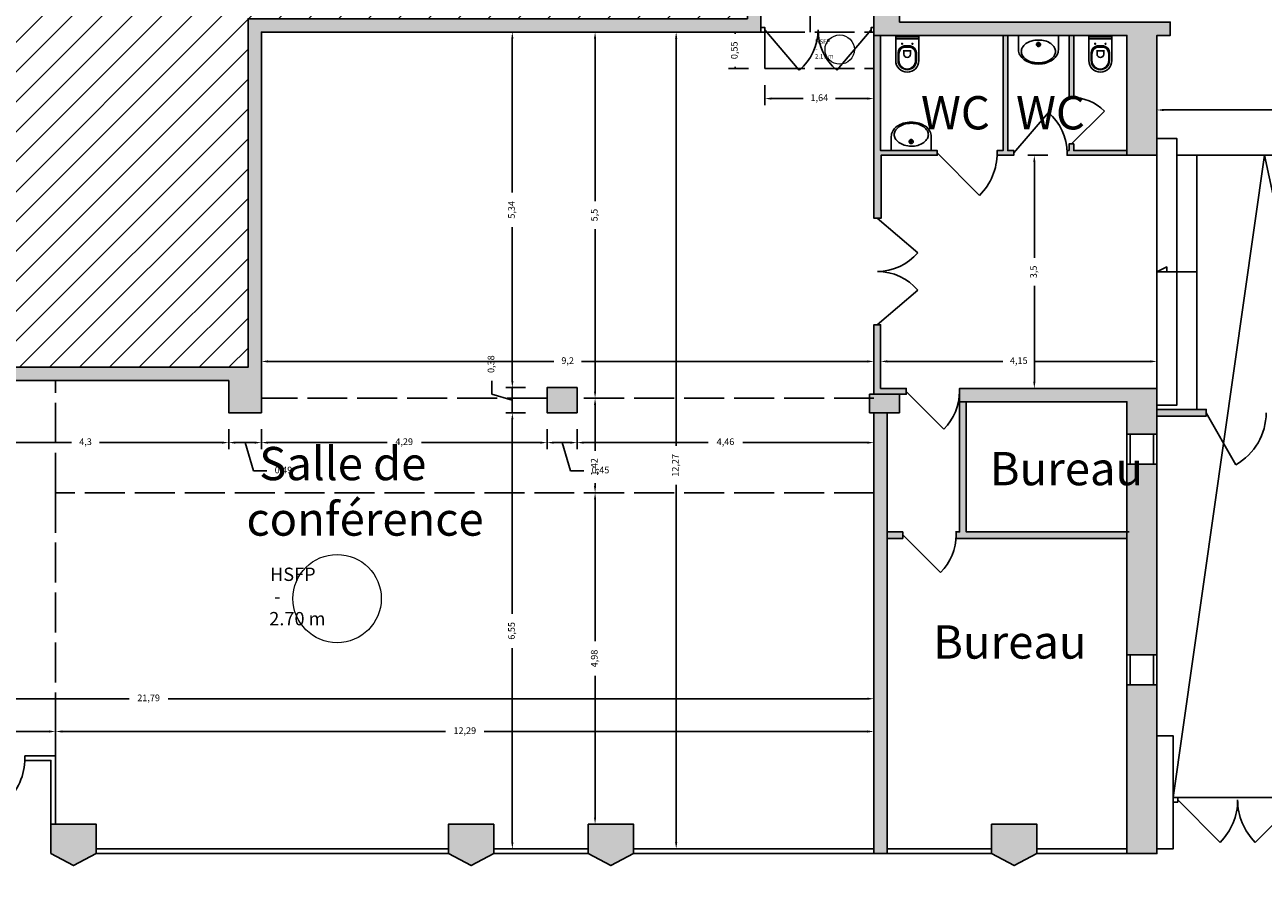
# Model space of a CAD drawing. Units: millimetres. Extents: x -150 to 287, y -145 to -8.
# Drawn here: x 34 to 52, y -47 to -35 of the extents above; entities that cross this region are included whole.
import ezdxf

# ---------------------------------------------------------------- set-up
doc = ezdxf.new("R2010")
doc.units = ezdxf.units.MM
doc.header["$PDMODE"] = 2
doc.linetypes.add('ACAD_ISO02W100', pattern=[15, 12, -3])
doc.layers.add('Annotations', color=6, linetype='Continuous', lineweight=9)
for name, color, linetype in [('Cloisons', 142, 'Continuous'), ('Hachures', 253, 'Continuous'), ('mobilier', 204, 'Continuous'), ('Murs', 5, 'Continuous'), ('Séparation', 10, 'ACAD_ISO02W100'), ('Vitrage', 4, 'Continuous'), ('Vu', 251, 'Continuous')]:
    doc.layers.add(name, color=color, linetype=linetype)
doc.styles.add('style3', font='arial.ttf', dxfattribs={"height": 3})
doc.dimstyles.new('ISO-25', dxfattribs={"dimtxt": 0.1, "dimasz": 0.1, "dimexe": 0.1, "dimexo": 0.1, "dimgap": 0.1, "dimtad": 0, "dimtxsty": 'Standard', "dimcen": 0.1, "dimadec": 0, "dimazin": 0, "dimtfac": 1, "dimtmove": 1, "dimatfit": 3, "dimfxl": 0.2, "dimfxlon": 1, "dimarcsym": 0})

# ---------------------------------------------------------------- blocks, each defined once
blk = doc.blocks.new('*D1')
at = {"layer": 'Annotations', "color": 0, "lineweight": -2}
for p, q in [((34.32, -45.529), (34.32, -45.229)), ((34.42, -45.329), (40.173, -45.329)), ((46.51, -45.329), (40.756, -45.329)), ((46.61, -45.529), (46.61, -45.229))]:
    blk.add_line(p, q, dxfattribs=at)
at = {"layer": 'Annotations', "color": 0}
for points in [[(34.42, -45.313), (34.42, -45.346), (34.32, -45.329)], [(46.51, -45.313), (46.51, -45.346), (46.61, -45.329)]]:
    blk.add_solid(points, dxfattribs=at)
at = {"layer": 'Defpoints', "color": 0}
for p in [(46.61, -45.329), (34.32, -45.693), (46.61, -45.693)]:
    blk.add_point(p, dxfattribs=at)
at = {"layer": 'Annotations', "color": 0, "insert": (40.465, -45.329), "char_height": 0.1, "attachment_point": 5}
blk.add_mtext('12,29', dxfattribs=at)
blk = doc.blocks.new('*D2')
at = {"layer": 'Annotations', "color": 0, "lineweight": -2}
for p, q in [((42.251, -41.743), (42.522, -41.743)), ((42.422, -41.843), (42.422, -43.975)), ((42.422, -46.623), (42.422, -44.492)), ((42.42, -46.723), (42.522, -46.723))]:
    blk.add_line(p, q, dxfattribs=at)
at = {"layer": 'Annotations', "color": 0}
for points in [[(42.405, -41.843), (42.438, -41.843), (42.422, -41.743)], [(42.405, -46.623), (42.438, -46.623), (42.422, -46.723)]]:
    blk.add_solid(points, dxfattribs=at)
at = {"layer": 'Defpoints', "color": 0}
for p in [(42.151, -41.743), (42.32, -46.723), (42.422, -46.723)]:
    blk.add_point(p, dxfattribs=at)
at = {"layer": 'Annotations', "color": 0, "insert": (42.422, -44.233), "char_height": 0.1, "attachment_point": 5, "rotation": 90}
blk.add_mtext('4,98', dxfattribs=at)
blk = doc.blocks.new('*D3')
at = {"layer": 'Annotations', "color": 0, "lineweight": -2}
for p, q in [((42.251, -40.323), (42.522, -40.323)), ((42.422, -40.423), (42.422, -41.114)), ((42.422, -41.643), (42.422, -41.598)), ((42.251, -41.743), (42.522, -41.743))]:
    blk.add_line(p, q, dxfattribs=at)
at = {"layer": 'Annotations', "color": 0}
for points in [[(42.405, -40.423), (42.438, -40.423), (42.422, -40.323)], [(42.405, -41.643), (42.438, -41.643), (42.422, -41.743)]]:
    blk.add_solid(points, dxfattribs=at)
at = {"layer": 'Defpoints', "color": 0}
for p in [(42.151, -40.323), (42.151, -41.743), (42.422, -41.743)]:
    blk.add_point(p, dxfattribs=at)
at = {"layer": 'Annotations', "color": 0, "insert": (42.422, -41.356), "char_height": 0.1, "attachment_point": 5, "rotation": 90}
blk.add_mtext('1,42', dxfattribs=at)
blk = doc.blocks.new('*D4')
at = {"layer": 'Annotations', "color": 0, "lineweight": -2}
for p, q in [((42.251, -34.823), (42.522, -34.823)), ((42.422, -34.923), (42.422, -37.365)), ((42.422, -40.223), (42.422, -37.782)), ((42.251, -40.323), (42.522, -40.323))]:
    blk.add_line(p, q, dxfattribs=at)
at = {"layer": 'Annotations', "color": 0}
for points in [[(42.405, -34.923), (42.438, -34.923), (42.422, -34.823)], [(42.405, -40.223), (42.438, -40.223), (42.422, -40.323)]]:
    blk.add_solid(points, dxfattribs=at)
at = {"layer": 'Defpoints', "color": 0}
for p in [(42.151, -34.823), (42.422, -34.823), (42.151, -40.323)]:
    blk.add_point(p, dxfattribs=at)
at = {"layer": 'Annotations', "color": 0, "insert": (42.422, -37.573), "char_height": 0.1, "attachment_point": 5, "rotation": 90}
blk.add_mtext('5,5', dxfattribs=at)
blk = doc.blocks.new('*D5')
at = {"layer": 'Annotations', "color": 0, "lineweight": -2}
for p, q in [((44.97, -35.623), (44.97, -35.923)), ((46.61, -35.623), (46.61, -35.923)), ((45.07, -35.823), (45.548, -35.823)), ((46.51, -35.823), (46.031, -35.823))]:
    blk.add_line(p, q, dxfattribs=at)
at = {"layer": 'Annotations', "color": 0}
for points in [[(45.07, -35.806), (45.07, -35.839), (44.97, -35.823)], [(46.51, -35.806), (46.51, -35.839), (46.61, -35.823)]]:
    blk.add_solid(points, dxfattribs=at)
at = {"layer": 'Defpoints', "color": 0}
for p in [(44.97, -35.312), (46.61, -35.312), (44.97, -35.823)]:
    blk.add_point(p, dxfattribs=at)
at = {"layer": 'Annotations', "color": 0, "insert": (45.79, -35.823), "char_height": 0.1, "attachment_point": 5}
blk.add_mtext('1,64', dxfattribs=at)
blk = doc.blocks.new('*D6')
at = {"layer": 'Annotations', "color": 0, "lineweight": -2}
for p, q in [((44.725, -34.823), (44.425, -34.823)), ((44.525, -34.823), (44.525, -34.848)), ((44.725, -35.373), (44.425, -35.373)), ((44.525, -35.373), (44.525, -35.348))]:
    blk.add_line(p, q, dxfattribs=at)
at = {"layer": 'Defpoints', "color": 0}
for p in [(44.525, -34.823), (44.97, -34.823), (44.97, -35.373)]:
    blk.add_point(p, dxfattribs=at)
at = {"layer": 'Annotations', "color": 0, "insert": (44.525, -35.098), "char_height": 0.1, "attachment_point": 5, "rotation": 90}
blk.add_mtext('0,55', dxfattribs=at)
blk = doc.blocks.new('*D7')
at = {"layer": 'Annotations', "color": 0, "lineweight": -2}
for p, q in [((43.44, -34.823), (43.74, -34.823)), ((43.64, -34.923), (43.64, -41.041)), ((43.64, -46.993), (43.64, -41.624)), ((43.44, -47.093), (43.74, -47.093))]:
    blk.add_line(p, q, dxfattribs=at)
at = {"layer": 'Annotations', "color": 0}
for points in [[(43.623, -34.923), (43.656, -34.923), (43.64, -34.823)], [(43.623, -46.993), (43.656, -46.993), (43.64, -47.093)]]:
    blk.add_solid(points, dxfattribs=at)
at = {"layer": 'Defpoints', "color": 0}
for p in [(43, -34.823), (43.64, -34.823), (43, -47.093)]:
    blk.add_point(p, dxfattribs=at)
at = {"layer": 'Annotations', "color": 0, "insert": (43.64, -41.332), "char_height": 0.1, "attachment_point": 5, "rotation": 90}
blk.add_mtext('12,27', dxfattribs=at)
blk = doc.blocks.new('*D8')
at = {"layer": 'Annotations', "color": 0, "lineweight": -2}
for p, q in [((24.825, -45.037), (24.825, -44.737)), ((46.61, -45.037), (46.61, -44.737)), ((24.925, -44.837), (35.426, -44.837)), ((46.51, -44.837), (36.009, -44.837))]:
    blk.add_line(p, q, dxfattribs=at)
at = {"layer": 'Annotations', "color": 0}
for points in [[(24.925, -44.82), (24.925, -44.854), (24.825, -44.837)], [(46.51, -44.82), (46.51, -44.854), (46.61, -44.837)]]:
    blk.add_solid(points, dxfattribs=at)
at = {"layer": 'Defpoints', "color": 0}
for p in [(46.61, -44.837), (24.825, -45.443), (46.61, -45.443)]:
    blk.add_point(p, dxfattribs=at)
at = {"layer": 'Annotations', "color": 0, "insert": (35.717, -44.837), "char_height": 0.1, "attachment_point": 5}
blk.add_mtext('21,79', dxfattribs=at)
blk = doc.blocks.new('*D9')
at = {"layer": 'Annotations', "color": 0, "lineweight": -2}
for p, q in [((49.219, -36.675), (48.919, -36.675)), ((49.019, -36.775), (49.019, -38.217)), ((49.019, -40.076), (49.019, -38.634)), ((49.219, -40.176), (48.919, -40.176))]:
    blk.add_line(p, q, dxfattribs=at)
at = {"layer": 'Annotations', "color": 0}
for points in [[(49.002, -36.775), (49.035, -36.775), (49.019, -36.675)], [(49.002, -40.076), (49.035, -40.076), (49.019, -40.176)]]:
    blk.add_solid(points, dxfattribs=at)
at = {"layer": 'Defpoints', "color": 0}
for p in [(49.019, -36.675), (50.41, -36.675), (50.41, -40.176)]:
    blk.add_point(p, dxfattribs=at)
at = {"layer": 'Annotations', "color": 0, "insert": (49.019, -38.426), "char_height": 0.1, "attachment_point": 5, "rotation": 90}
blk.add_mtext('3,5', dxfattribs=at)
blk = doc.blocks.new('wc01')
for p, q in [((-0.173, 0), (-0.173, 0.377)), ((-0.137, 0.377), (-0.137, 0.262)), ((-0.126, 0.378), (-0.126, 0.272)), ((0.126, 0.378), (0.126, 0.272)), ((0.137, 0.377), (0.137, 0.262)), ((0.173, 0), (0.173, 0.377)), ((-0.05, 0.223), (-0.05, 0.279)), ((0.05, 0.223), (0.05, 0.279)), ((-0.173, 0.05), (0.173, 0.05)), ((-0.173, 0.04), (0.173, 0.04)), ((-0.173, 0.01), (0.173, 0.01)), ((-0.173, 0), (0.173, 0))]:
    blk.add_line(p, q)
for centre in [(-0.078, 0.125), (0.078, 0.125)]:
    blk.add_circle(centre, 0.0075)
for centre, radius, start, end in [((0, 0.377), 0.173, 90, 180), ((0, 0.377), 0.137, 90, 180), ((0, 0.378), 0.126, 90, 180), ((0, 0.377), 0.173, 0, 90), ((0, 0.377), 0.137, 0, 90), ((0, 0.378), 0.126, 0, 90), ((-0.032, 0.262), 0.105, 180, 262.495), ((-0.029, 0.272), 0.0963, 180, 262.495), ((0, 0.279), 0.05, 90, 180), ((-0.035, 0.252), 0.02, 221.4096, 262.1379), ((0, 0.505), 0.276, 262.1379, 270), ((0, 0.279), 0.05, 0, 90), ((0, 0.505), 0.276, 270, 277.8621), ((0.035, 0.252), 0.02, 277.8621, 318.5904), ((0.029, 0.272), 0.0963, 277.505, 0), ((0.032, 0.262), 0.105, 277.505, 0), ((0, 0.505), 0.35, 262.495, 270), ((0, 0.495), 0.321, 262.495, 270), ((0, 0.495), 0.321, 270, 277.505), ((0, 0.505), 0.35, 270, 277.505)]:
    blk.add_arc(centre, radius, start, end)
blk = doc.blocks.new('A$C1B4F1D07')
at = {"layer": 'mobilier'}
for p, q in [((0.04, -0.135), (-0.04, -0.135)), ((0, -0.095), (0, -0.175))]:
    blk.add_line(p, q, dxfattribs=at)
blk.add_lwpolyline([(0.3, -0.214), (0.3, 0), (-0.3, 0), (-0.3, -0.214)], dxfattribs=at)
blk.add_lwpolyline([(0.242, -0.184, 0.106661), (0.187, -0.123, 0.083339), (0.097, -0.079, 0.088682), (0.001, -0.069, 0.072928), (-0.107, -0.084, 0.083339), (-0.187, -0.123, 0.106661), (-0.242, -0.184, 0.132138), (-0.257, -0.24, 0.132138), (-0.242, -0.296, 0.106661), (-0.187, -0.357, 0.083339), (-0.107, -0.396, 0.072039), (0, -0.411, 0.072039), (0.107, -0.396, 0.083339), (0.187, -0.357, 0.106661), (0.242, -0.296, 0.132138), (0.257, -0.24, 0.132138)], format="xyb", close=True, dxfattribs=at)
blk.add_lwpolyline([(-0.3, -0.214, 0.132138), (-0.279, -0.292, 0.106661), (-0.212, -0.366, 0.083339), (-0.119, -0.411, 0.072039), (0, -0.429, 0.072039), (0.119, -0.411, 0.083339), (0.212, -0.366, 0.106661), (0.279, -0.292, 0.132138), (0.3, -0.214)], format="xyb", dxfattribs=at)
blk.add_circle((0, -0.135), 0.03, dxfattribs=at)
blk = doc.blocks.new('*D4785')
at = {"layer": 'Annotations', "color": 0, "lineweight": -2}
for p, q in [((24.825, -45.343), (24.825, -45.229)), ((24.925, -45.329), (29.364, -45.329)), ((34.22, -45.329), (29.781, -45.329)), ((34.32, -45.429), (34.32, -45.229))]:
    blk.add_line(p, q, dxfattribs=at)
at = {"layer": 'Annotations', "color": 0}
for points in [[(24.925, -45.313), (24.925, -45.346), (24.825, -45.329)], [(34.22, -45.313), (34.22, -45.346), (34.32, -45.329)]]:
    blk.add_solid(points, dxfattribs=at)
at = {"layer": 'Defpoints', "color": 0}
for p in [(34.32, -45.329), (24.825, -45.443), (34.32, -45.529)]:
    blk.add_point(p, dxfattribs=at)
at = {"layer": 'Annotations', "color": 0, "insert": (29.572, -45.329), "char_height": 0.1, "attachment_point": 5}
blk.add_mtext('9,5', dxfattribs=at)
blk = doc.blocks.new('*D4786')
at = {"layer": 'Annotations', "color": 0, "lineweight": -2}
for p, q in [((37.41, -39.971), (37.41, -39.671)), ((37.51, -39.771), (41.801, -39.771)), ((46.51, -39.771), (42.218, -39.771)), ((46.61, -39.971), (46.61, -39.671))]:
    blk.add_line(p, q, dxfattribs=at)
at = {"layer": 'Annotations', "color": 0}
for points in [[(37.51, -39.754), (37.51, -39.788), (37.41, -39.771)], [(46.51, -39.754), (46.51, -39.788), (46.61, -39.771)]]:
    blk.add_solid(points, dxfattribs=at)
at = {"layer": 'Defpoints', "color": 0}
for p in [(46.61, -39.771), (37.41, -40.323), (46.61, -40.265)]:
    blk.add_point(p, dxfattribs=at)
at = {"layer": 'Annotations', "color": 0, "insert": (42.01, -39.771), "char_height": 0.1, "attachment_point": 5}
blk.add_mtext('9,2', dxfattribs=at)
blk = doc.blocks.new('*D4787')
at = {"layer": 'Annotations', "color": 0, "lineweight": -2}
for p, q in [((46.71, -39.971), (46.71, -39.671)), ((46.81, -39.771), (48.543, -39.771)), ((50.76, -39.771), (49.026, -39.771)), ((50.86, -39.971), (50.86, -39.671))]:
    blk.add_line(p, q, dxfattribs=at)
at = {"layer": 'Annotations', "color": 0}
for points in [[(46.81, -39.754), (46.81, -39.788), (46.71, -39.771)], [(50.76, -39.754), (50.76, -39.788), (50.86, -39.771)]]:
    blk.add_solid(points, dxfattribs=at)
at = {"layer": 'Defpoints', "color": 0}
for p in [(50.86, -39.771), (46.71, -40.176), (50.86, -40.176)]:
    blk.add_point(p, dxfattribs=at)
at = {"layer": 'Annotations', "color": 0, "insert": (48.785, -39.771), "char_height": 0.1, "attachment_point": 5}
blk.add_mtext('4,15', dxfattribs=at)
blk = doc.blocks.new('*D4789')
at = {"layer": 'Annotations', "color": 0, "lineweight": -2}
for p, q in [((50.86, -35.875), (50.86, -36.094)), ((66.463, -35.875), (66.463, -36.094)), ((50.96, -35.994), (58.42, -35.994)), ((66.363, -35.994), (58.903, -35.994))]:
    blk.add_line(p, q, dxfattribs=at)
at = {"layer": 'Annotations', "color": 0}
for points in [[(50.96, -35.978), (50.96, -36.011), (50.86, -35.994)], [(66.363, -35.978), (66.363, -36.011), (66.463, -35.994)]]:
    blk.add_solid(points, dxfattribs=at)
at = {"layer": 'Defpoints', "color": 0}
for p in [(50.86, -35.775), (66.463, -35.775), (66.463, -35.994)]:
    blk.add_point(p, dxfattribs=at)
at = {"layer": 'Annotations', "color": 0, "insert": (58.662, -35.994), "char_height": 0.1, "attachment_point": 5}
blk.add_mtext('15,6', dxfattribs=at)
blk = doc.blocks.new('*D4897')
at = {"layer": 'Annotations', "color": 0, "lineweight": -2}
for p, q in [((40.871, -40.262), (40.871, -40.062)), ((41.379, -40.165), (41.079, -40.165)), ((41.179, -40.165), (41.179, -40.543)), ((41.179, -40.165), (41.179, -40.543)), ((41.179, -40.354), (40.871, -40.262)), ((41.379, -40.543), (41.079, -40.543))]:
    blk.add_line(p, q, dxfattribs=at)
at = {"layer": 'Defpoints', "color": 0}
for p in [(41.701, -40.165), (41.179, -40.543), (41.701, -40.543)]:
    blk.add_point(p, dxfattribs=at)
at = {"layer": 'Annotations', "color": 0, "insert": (40.871, -39.812), "char_height": 0.1, "attachment_point": 5, "rotation": 90}
blk.add_mtext('0,38', dxfattribs=at)
blk = doc.blocks.new('*D4898')
at = {"layer": 'Annotations', "color": 0, "lineweight": -2}
for p, q in [((41.379, -40.543), (41.079, -40.543)), ((41.179, -40.643), (41.179, -43.56)), ((41.179, -46.993), (41.179, -44.077)), ((41.379, -47.093), (41.079, -47.093))]:
    blk.add_line(p, q, dxfattribs=at)
at = {"layer": 'Annotations', "color": 0}
for points in [[(41.163, -40.643), (41.196, -40.643), (41.179, -40.543)], [(41.163, -46.993), (41.196, -46.993), (41.179, -47.093)]]:
    blk.add_solid(points, dxfattribs=at)
at = {"layer": 'Defpoints', "color": 0}
for p in [(41.701, -40.543), (41.179, -47.093), (41.701, -47.093)]:
    blk.add_point(p, dxfattribs=at)
at = {"layer": 'Annotations', "color": 0, "insert": (41.179, -43.818), "char_height": 0.1, "attachment_point": 5, "rotation": 90}
blk.add_mtext('6,55', dxfattribs=at)
blk = doc.blocks.new('*D4899')
at = {"layer": 'Annotations', "color": 0, "lineweight": -2}
for p, q in [((41.379, -34.823), (41.079, -34.823)), ((41.179, -34.923), (41.179, -37.236)), ((41.179, -40.065), (41.179, -37.753)), ((41.379, -40.165), (41.079, -40.165))]:
    blk.add_line(p, q, dxfattribs=at)
at = {"layer": 'Annotations', "color": 0}
for points in [[(41.163, -34.923), (41.196, -34.923), (41.179, -34.823)], [(41.163, -40.065), (41.196, -40.065), (41.179, -40.165)]]:
    blk.add_solid(points, dxfattribs=at)
at = {"layer": 'Defpoints', "color": 0}
for p in [(41.179, -34.823), (41.701, -34.823), (41.701, -40.165)]:
    blk.add_point(p, dxfattribs=at)
at = {"layer": 'Annotations', "color": 0, "insert": (41.179, -37.494), "char_height": 0.1, "attachment_point": 5, "rotation": 90}
blk.add_mtext('5,34', dxfattribs=at)
blk = doc.blocks.new('*D4900')
at = {"layer": 'Annotations', "color": 0, "lineweight": -2}
for p, q in [((32.62, -40.79), (32.62, -41.09)), ((36.92, -40.79), (36.92, -41.09)), ((32.72, -40.99), (34.561, -40.99)), ((36.82, -40.99), (34.978, -40.99))]:
    blk.add_line(p, q, dxfattribs=at)
at = {"layer": 'Annotations', "color": 0}
for points in [[(32.72, -40.974), (32.72, -41.007), (32.62, -40.99)], [(36.82, -40.974), (36.82, -41.007), (36.92, -40.99)]]:
    blk.add_solid(points, dxfattribs=at)
at = {"layer": 'Defpoints', "color": 0}
for p in [(32.62, -40.058), (36.92, -40.058), (36.92, -40.99)]:
    blk.add_point(p, dxfattribs=at)
at = {"layer": 'Annotations', "color": 0, "insert": (34.77, -40.99), "char_height": 0.1, "attachment_point": 5}
blk.add_mtext('4,3', dxfattribs=at)
blk = doc.blocks.new('*D4902')
at = {"layer": 'Annotations', "color": 0, "lineweight": -2}
for p, q in [((36.92, -40.79), (36.92, -41.09)), ((37.41, -40.79), (37.41, -41.09)), ((37.02, -40.99), (37.31, -40.99)), ((37.165, -40.99), (37.292, -41.415)), ((37.292, -41.415), (37.492, -41.415))]:
    blk.add_line(p, q, dxfattribs=at)
at = {"layer": 'Annotations', "color": 0}
for points in [[(37.02, -40.974), (37.02, -41.007), (36.92, -40.99)], [(37.31, -40.974), (37.31, -41.007), (37.41, -40.99)]]:
    blk.add_solid(points, dxfattribs=at)
at = {"layer": 'Defpoints', "color": 0}
for p in [(36.92, -40.543), (37.41, -40.543), (37.41, -40.99)]:
    blk.add_point(p, dxfattribs=at)
at = {"layer": 'Annotations', "color": 0, "insert": (37.742, -41.415), "char_height": 0.1, "attachment_point": 5}
blk.add_mtext('0,49', dxfattribs=at)
blk = doc.blocks.new('*D4903')
at = {"layer": 'Annotations', "color": 0, "lineweight": -2}
for p, q in [((37.41, -40.79), (37.41, -41.09)), ((41.701, -40.79), (41.701, -41.09)), ((37.51, -40.99), (39.297, -40.99)), ((41.601, -40.99), (39.814, -40.99))]:
    blk.add_line(p, q, dxfattribs=at)
at = {"layer": 'Annotations', "color": 0}
for points in [[(37.51, -40.974), (37.51, -41.007), (37.41, -40.99)], [(41.601, -40.974), (41.601, -41.007), (41.701, -40.99)]]:
    blk.add_solid(points, dxfattribs=at)
at = {"layer": 'Defpoints', "color": 0}
for p in [(37.41, -40.543), (41.701, -40.543), (41.701, -40.99)]:
    blk.add_point(p, dxfattribs=at)
at = {"layer": 'Annotations', "color": 0, "insert": (39.555, -40.99), "char_height": 0.1, "attachment_point": 5}
blk.add_mtext('4,29', dxfattribs=at)
blk = doc.blocks.new('*D4904')
at = {"layer": 'Annotations', "color": 0, "lineweight": -2}
for p, q in [((41.701, -40.79), (41.701, -41.09)), ((42.151, -40.79), (42.151, -41.09)), ((41.801, -40.99), (42.051, -40.99)), ((41.926, -40.99), (42.053, -41.415)), ((42.053, -41.415), (42.253, -41.415))]:
    blk.add_line(p, q, dxfattribs=at)
at = {"layer": 'Annotations', "color": 0}
for points in [[(41.801, -40.974), (41.801, -41.007), (41.701, -40.99)], [(42.051, -40.974), (42.051, -41.007), (42.151, -40.99)]]:
    blk.add_solid(points, dxfattribs=at)
at = {"layer": 'Defpoints', "color": 0}
for p in [(41.701, -40.543), (42.151, -40.543), (42.151, -40.99)]:
    blk.add_point(p, dxfattribs=at)
at = {"layer": 'Annotations', "color": 0, "insert": (42.503, -41.415), "char_height": 0.1, "attachment_point": 5}
blk.add_mtext('0,45', dxfattribs=at)
blk = doc.blocks.new('*D4905')
at = {"layer": 'Annotations', "color": 0, "lineweight": -2}
for p, q in [((42.151, -40.79), (42.151, -41.09)), ((46.61, -40.79), (46.61, -41.09)), ((42.251, -40.99), (44.122, -40.99)), ((46.51, -40.99), (44.639, -40.99))]:
    blk.add_line(p, q, dxfattribs=at)
at = {"layer": 'Annotations', "color": 0}
for points in [[(42.251, -40.974), (42.251, -41.007), (42.151, -40.99)], [(46.51, -40.974), (46.51, -41.007), (46.61, -40.99)]]:
    blk.add_solid(points, dxfattribs=at)
at = {"layer": 'Defpoints', "color": 0}
for p in [(42.151, -40.543), (46.61, -40.543), (46.61, -40.99)]:
    blk.add_point(p, dxfattribs=at)
at = {"layer": 'Annotations', "color": 0, "insert": (44.38, -40.99), "char_height": 0.1, "attachment_point": 5}
blk.add_mtext('4,46', dxfattribs=at)

msp = doc.modelspace()

# ---------------------------------------------------------------- hatches: boundary and pattern name
at = {"layer": 'Hachures'}
h = msp.add_hatch(color=256, dxfattribs=at)
h.paths.add_polyline_path([(46.81, -40.543), (46.61, -40.543), (46.61, -47.163), (46.81, -47.163)])
h.paths.add_polyline_path([(37.41, -34.823), (44.91, -34.823), (44.91, -30.791), (45.031, -30.791), (45.018, -30.628), (40.499, -30.99), (40.2, -27.244), (40, -27.26), (40.313, -31.168), (44.71, -30.817), (44.71, -34.623), (37.21, -34.623), (37.21, -39.858), (25.676, -39.858), (25.676, -40.353), (24.625, -40.353), (24.625, -42.441), (22.041, -42.441), (21.925, -42.644), (24.625, -42.644), (24.625, -46.378), (24.13, -46.378), (24.13, -47.163), (24.47, -47.343), (24.825, -47.155), (24.825, -40.553), (25.876, -40.553), (25.876, -40.058), (32.14, -40.058), (32.14, -40.543), (32.62, -40.543), (32.62, -40.058), (36.92, -40.058), (36.92, -40.543), (37.41, -40.543)])
h.paths.add_polyline_path([(26.79, -46.723), (26.11, -46.723), (26.11, -47.163), (26.45, -47.343), (26.79, -47.163), (26.79, -47.093)], flags=17)
h.paths.add_polyline_path([(32.89, -46.723), (32.21, -46.723), (32.21, -47.163), (32.55, -47.343), (32.89, -47.163), (32.89, -47.093)], flags=17)
h.paths.add_polyline_path([(34.93, -46.723), (34.25, -46.723), (34.25, -47.163), (34.59, -47.343), (34.93, -47.163), (34.93, -47.093)], flags=17)
h.paths.add_polyline_path([(40.9, -47.093), (40.9, -46.723), (40.22, -46.723), (40.22, -47.163), (40.56, -47.343), (40.9, -47.163)], flags=17)
h.paths.add_polyline_path([(43, -46.723), (42.32, -46.723), (42.32, -47.163), (42.66, -47.343), (43, -47.163), (43, -47.093)], flags=17)
h.paths.add_polyline_path([(49.057, -46.723), (48.377, -46.723), (48.377, -47.163), (48.717, -47.343), (49.057, -47.163), (49.057, -47.093)])
h.paths.add_polyline_path([(50.86, -44.627), (50.41, -44.627), (50.41, -47.163), (50.86, -47.163)])
h.paths.add_polyline_path([(50.86, -41.313), (50.41, -41.313), (50.41, -44.177), (50.86, -44.177)])
h.paths.add_polyline_path([(50.86, -40.176), (47.895, -40.176), (47.895, -40.376), (50.41, -40.376), (50.41, -40.863), (50.86, -40.863)])
h.paths.add_polyline_path([(46.995, -40.265), (46.545, -40.265), (46.545, -40.543), (46.995, -40.543)])
h.paths.add_polyline_path([(42.151, -40.165), (41.701, -40.165), (41.701, -40.543), (42.151, -40.543)], flags=17)
h.paths.add_polyline_path([(25.676, -34.274), (25.676, -39.858), (25.876, -39.858), (25.876, -34.058), (10.969, -35.166), (9.99, -39.232), (12.609, -39.863), (12.715, -39.757), (12.574, -39.615), (12.547, -39.642), (10.232, -39.085), (11.13, -35.355)])
h.paths.add_polyline_path([(12.103, -32.492), (12.76, -29.437), (53.407, -26.188), (55.782, -26.188), (61.641, -26.113), (81.299, -26.113), (81.299, -29.913), (90.599, -29.913), (90.599, -29.613), (81.499, -29.613), (81.499, -29.517), (81.468, -29.517), (81.468, -26.817), (81.499, -26.342), (90.599, -26.32), (90.599, -26.013), (93.599, -26.013), (93.599, -25.713), (54.39, -25.808), (12.514, -29.156), (11.812, -32.417), (10.969, -35.166), (11.29, -35.142)])
h.paths.add_polyline_path([(16.283, -44.621), (16.436, -44.467), (16.295, -44.326), (16.083, -44.538), (16.083, -47.163), (21.99, -47.163), (21.99, -46.963), (16.283, -46.963)])
h.paths.add_polyline_path([(22.19, -44.463), (20.09, -44.463), (20.09, -44.663), (21.99, -44.663), (21.99, -47.163), (22.19, -47.163)])
h = msp.add_hatch(dxfattribs=at)
h.set_pattern_fill('ANSI31', color=256, scale=0.1, style=0)
h.paths.add_polyline_path([(44.71, -30.817), (40.313, -31.168), (40, -27.26), (12.76, -29.437), (12.103, -32.492), (11.29, -35.142), (25.876, -34.058), (25.876, -39.858), (37.21, -39.858), (37.21, -34.623), (44.71, -34.623)])
h = msp.add_hatch(color=256, dxfattribs=at)
h.paths.add_polyline_path([(66.961, -44.769), (66.591, -44.769), (66.591, -46.118, 0.016081), (66.961, -45.879)])
h.paths.add_polyline_path([(50.41, -36.675), (50.86, -36.675), (50.86, -34.875), (51.06, -34.875), (51.06, -34.675), (46.995, -34.675), (46.995, -32.916), (50.995, -32.916), (50.995, -32.409), (51.47, -32.409), (51.47, -32.259), (50.995, -32.259), (50.993, -30.315), (52.82, -30.169), (52.82, -32.259), (52.27, -32.259), (52.27, -32.409), (52.97, -32.409), (52.969, -30.157), (53.72, -30.097), (55.885, -30.078), (55.885, -32.149), (53.905, -32.149), (53.905, -32.409), (56.583, -32.409), (56.583, -32.149), (56.085, -32.149), (56.085, -30.078), (59.835, -30.078), (59.835, -32.159), (59.333, -32.159), (59.333, -32.409), (60.035, -32.409), (60.035, -28.461), (60.908, -27.588), (68.142, -27.588), (69.015, -28.461), (69.015, -30.678), (71.965, -30.678), (71.965, -32.728), (71.875, -32.728), (71.875, -32.928), (74.615, -32.928), (74.615, -31.728), (74.415, -31.728), (74.415, -32.728), (72.115, -32.728), (72.115, -30.678), (74.415, -30.678), (74.415, -30.728), (74.615, -30.728), (74.615, -30.478), (69.215, -30.478), (69.215, -28.378), (68.225, -27.388), (60.825, -27.388), (59.835, -28.378), (59.835, -29.928), (53.805, -29.928), (49.968, -30.234), (49.981, -30.396), (50.801, -30.33), (50.803, -31.416), (48.453, -31.416), (48.386, -30.523), (49.084, -30.467), (49.071, -30.305), (46.286, -30.527), (46.284, -31.894), (46.61, -31.894), (46.61, -34.875), (50.41, -34.875)])
h.paths.add_polyline_path([(58.533, -32.409), (57.383, -32.409), (57.383, -32.149), (58.533, -32.149)], flags=17)
h.paths.add_polyline_path([(46.484, -30.679), (48.186, -30.539), (48.267, -31.616), (50.795, -31.616), (50.795, -32.716), (46.81, -32.716), (46.81, -31.694), (46.484, -31.694)], flags=16)
h.paths.add_polyline_path([(53.893, -37.909), (56.818, -37.909), (56.818, -38.109), (53.909, -38.109)])
edge = h.paths.add_edge_path()
edge.add_arc((58.818, -38.001), 0.3, 0, 360)
h.paths.add_polyline_path([(54.557, -46.393), (55.157, -46.393), (55.161, -45.873), (55.331, -45.873), (55.331, -45.273), (54.933, -45.273), (54.718, -42.582), (55.068, -42.582), (55.068, -42.282), (58.518, -42.282), (58.518, -39.052), (56.618, -39.052), (56.618, -40.452), (54.548, -40.452), (54.515, -40.038), (54.066, -40.074), (54.112, -40.652), (56.818, -40.652), (56.818, -39.252), (58.318, -39.252), (58.318, -42.082), (54.227, -42.082)])
edge = h.paths.add_edge_path()
edge.add_arc((58.719, -46.912), 0.3, 0, 360)
edge = h.paths.add_edge_path()
edge.add_arc((66.763, -46.912), 0.3, 0, 360)
h.paths.add_polyline_path([(74.564, -47.263), (74.904, -47.443), (75.244, -47.263), (75.244, -47.193), (75.244, -46.823), (74.564, -46.823)])
h.paths.add_polyline_path([(76.504, -47.263), (76.844, -47.443), (77.184, -47.263), (77.184, -47.193), (77.184, -46.823), (76.504, -46.823)])
edge = h.paths.add_edge_path()
edge.add_arc((74.001, -45.853), 0.3, 0, 360)
edge = h.paths.add_edge_path(flags=17)
edge.add_arc((66.763, -34.935), 0.3, 0, 360)
edge = h.paths.add_edge_path(flags=17)
edge.add_arc((74.001, -34.935), 0.3, 0, 360)
h.paths.add_polyline_path([(67, -32.728), (70.232, -32.728), (70.232, -32.928), (67, -32.928)], flags=17)
h.paths.add_polyline_path([(88.013, -47.263), (89.213, -47.263), (89.213, -46.063), (88.013, -46.063)])
h.paths.add_polyline_path([(80.656, -47.193), (81.581, -47.193), (81.581, -46.823), (81.118, -46.823), (80.656, -46.823)])
h.paths.add_polyline_path([(82.65, -47.263), (82.99, -47.443), (83.33, -47.263), (83.33, -47.193), (83.33, -46.823), (82.65, -46.823)])
h.paths.add_polyline_path([(84.733, -47.263), (85.073, -47.443), (85.413, -47.263), (85.413, -47.193), (85.413, -46.823), (84.733, -46.823)])
h.paths.add_polyline_path([(90.599, -31.713), (87.399, -31.713), (87.399, -31.513), (90.599, -31.513)])
edge = h.paths.add_edge_path(flags=17)
edge.add_arc((54.342, -34.935), 0.3, 0, 360)
h = msp.add_hatch(color=256, dxfattribs=at)
h.paths.add_polyline_path([(47.045, -42.331), (46.81, -42.331), (46.81, -42.431), (47.045, -42.431)])
h.paths.add_polyline_path([(54.1, -40.491), (53.4, -40.491), (53.4, -40.591), (54.108, -40.591)])
h.paths.add_polyline_path([(51.6, -40.491), (50.86, -40.491), (50.86, -40.591), (51.6, -40.591)])
h.paths.add_polyline_path([(54.085, -39.048), (53.985, -39.056), (54.066, -40.074), (54.166, -40.066)])
h.paths.add_polyline_path([(54.009, -38.109), (53.909, -38.109), (53.913, -38.159), (54.013, -38.151)])
h.paths.add_polyline_path([(56.818, -38.109), (56.718, -38.109), (56.718, -39.052), (56.818, -39.052)])
h.paths.add_polyline_path([(57.518, -37.909), (56.818, -37.909), (56.818, -38.009), (57.518, -38.009)])
h.paths.add_polyline_path([(58.518, -37.909), (58.418, -37.909), (58.418, -39.052), (58.518, -39.052)])
h.paths.add_polyline_path([(58.518, -44.282), (58.418, -44.282), (58.418, -44.582), (58.518, -44.582)])
h.paths.add_polyline_path([(58.518, -42.282), (58.418, -42.282), (58.418, -43.482), (58.518, -43.482)])
h.paths.add_polyline_path([(25.135, -45.443), (24.825, -45.443), (24.825, -45.493), (25.085, -45.493), (25.085, -46.673), (24.825, -46.673), (24.825, -46.723), (25.135, -46.723)])
h.paths.add_polyline_path([(27.81, -40.058), (27.79, -40.058), (27.79, -40.533), (25.876, -40.533), (25.876, -40.553), (27.81, -40.553)])
h.paths.add_polyline_path([(47.56, -36.605), (46.71, -36.605), (46.71, -34.875), (46.61, -34.875), (46.61, -37.62), (46.718, -37.62), (46.718, -36.675), (47.56, -36.675)])
h.paths.add_polyline_path([(48.71, -36.605), (48.62, -36.605), (48.62, -34.875), (48.55, -34.875), (48.55, -36.605), (48.46, -36.605), (48.46, -36.675), (48.71, -36.675)])
h.paths.add_polyline_path([(50.41, -36.605), (49.61, -36.605), (49.61, -36.505), (49.54, -36.505), (49.54, -36.605), (49.51, -36.605), (49.51, -36.675), (50.41, -36.675)])
h.paths.add_polyline_path([(49.61, -34.875), (49.54, -34.875), (49.54, -35.805), (49.61, -35.805)])
h.paths.add_polyline_path([(46.71, -39.22), (46.61, -39.22), (46.61, -40.265), (46.995, -40.265), (47.095, -40.265), (47.095, -40.176), (46.71, -40.176)])
h.paths.add_polyline_path([(47.995, -40.376), (47.895, -40.376), (47.895, -42.331), (47.843, -42.331), (47.843, -42.431), (50.41, -42.431), (50.41, -42.331), (47.995, -42.331)])

# ---------------------------------------------------------------- linework, layer by layer
at = {"layer": 'Annotations'}
for centre, radius in [((46.096, -35.087), 0.221), ((38.548, -43.333), 0.663)]:
    msp.add_circle(centre, radius, dxfattribs=at)
at = {"layer": 'Cloisons'}
for points in [[(44.91, -34.823), (44.97, -34.823), (44.97, -34.753), (44.91, -34.753)], [(46.61, -34.823), (46.57, -34.823), (46.57, -34.753), (46.61, -34.753)], [(44.97, -34.788), (45.489, -35.397)], [(46.57, -34.788), (46.05, -35.397)], [(46.61, -34.875), (46.61, -37.62), (46.718, -37.62), (46.718, -36.675), (47.56, -36.675), (47.56, -36.605), (46.71, -36.605), (46.71, -34.875)], [(48.71, -36.605), (48.71, -36.675), (48.46, -36.675), (48.46, -36.605), (48.55, -36.605), (48.55, -34.875)], [(48.62, -34.875), (48.62, -36.605), (48.71, -36.605)], [(49.61, -34.875), (49.61, -35.805), (49.54, -35.805), (49.54, -34.875)], [(48.71, -36.64), (49.229, -36.032)], [(49.575, -36.505), (50.07, -36.01)], [(47.56, -36.64), (48.196, -37.277)], [(50.41, -36.675), (49.51, -36.675), (49.51, -36.605), (49.54, -36.605)], [(49.54, -36.605), (49.54, -36.505), (49.61, -36.505), (49.61, -36.605), (50.41, -36.605)], [(46.66, -37.62), (47.269, -38.138)], [(46.66, -39.22), (47.269, -38.702)], [(46.995, -40.265), (47.095, -40.265), (47.095, -40.176), (46.71, -40.176), (46.71, -39.22), (46.61, -39.22), (46.61, -40.265)], [(47.095, -40.221), (47.661, -40.786)], [(47.895, -40.376), (47.895, -42.331), (47.843, -42.331)], [(47.995, -40.376), (47.995, -42.331), (50.445, -42.331)], [(50.86, -40.491), (51.6, -40.491), (51.6, -40.591), (50.86, -40.591)], [(51.6, -40.541), (52.045, -41.322)], [(50.41, -41.313), (50.41, -40.863)], [(50.46, -41.313), (50.46, -40.863)], [(50.81, -41.313), (50.81, -40.863)], [(50.86, -41.313), (50.86, -40.863)], [(47.045, -42.331), (46.81, -42.331)], [(47.045, -42.431), (47.045, -42.331)], [(47.045, -42.376), (47.611, -42.942)], [(47.843, -42.321), (47.843, -42.431)], [(47.045, -42.431), (46.81, -42.431)], [(50.41, -42.431), (47.843, -42.431)], [(50.41, -44.627), (50.41, -44.177)], [(50.46, -44.627), (50.46, -44.177)], [(50.81, -44.627), (50.81, -44.177)], [(50.86, -44.627), (50.86, -44.177)]]:
    msp.add_lwpolyline(points, dxfattribs=at)
for centre, radius, start, end in [((44.97, -34.788), 0.8, 310.5, 0), ((46.57, -34.788), 0.8, 180, 229.5), ((49.575, -36.505), 0.7, 45, 90), ((48.71, -36.64), 0.8, 0, 49.5), ((47.56, -36.64), 0.9, 315, 0), ((46.66, -37.62), 0.8, 270.1497, 319.6497), ((46.66, -39.22), 0.8, 40.3503, 89.8503), ((47.095, -40.221), 0.8, 315, 0), ((51.6, -40.541), 0.9, 299.7, 0), ((47.045, -42.376), 0.8, 315, 0)]:
    msp.add_arc(centre, radius, start, end, dxfattribs=at)
at = {"layer": 'Murs'}
for points in [[(22.041, -42.441), (24.625, -42.441), (24.625, -40.353), (25.676, -40.353), (25.676, -39.858), (37.21, -39.858), (37.21, -34.623), (44.71, -34.623), (44.71, -30.817), (40.313, -31.168), (40, -27.26)], [(40.2, -27.244), (40.499, -30.99), (45.018, -30.628), (45.031, -30.791), (44.91, -30.791), (44.91, -34.823), (37.41, -34.823), (37.41, -40.543), (36.92, -40.543), (36.92, -40.058), (32.62, -40.058), (32.62, -40.543), (32.14, -40.543), (32.14, -40.058), (25.876, -40.058), (25.876, -40.553), (24.825, -40.553), (24.825, -47.155), (24.47, -47.343), (24.13, -47.163)], [(53.805, -29.928), (49.968, -30.234), (49.981, -30.396), (50.801, -30.33), (50.803, -31.416), (48.453, -31.416), (48.386, -30.523), (49.084, -30.467), (49.071, -30.305), (46.286, -30.527), (46.284, -31.894), (46.61, -31.894), (46.61, -34.875), (50.41, -34.875), (50.41, -36.675)], [(50.41, -36.675), (50.86, -36.675), (50.86, -34.875), (51.06, -34.875), (51.06, -34.675), (46.995, -34.675), (46.995, -32.916), (50.995, -32.916), (50.995, -32.409), (51.47, -32.409), (51.47, -32.259), (50.995, -32.259), (50.993, -30.315), (52.82, -30.169)], [(46.81, -40.543), (46.81, -47.163), (46.61, -47.163), (46.61, -40.543)], [(50.86, -41.313), (50.41, -41.313)], [(50.41, -41.313), (50.41, -44.177)], [(50.86, -41.313), (50.86, -44.177)], [(50.86, -44.177), (50.41, -44.177)], [(50.86, -47.093), (51.102, -47.093), (51.102, -45.393), (50.86, -45.393)]]:
    msp.add_lwpolyline(points, dxfattribs=at)
for points in [[(42.151, -40.543), (41.701, -40.543), (41.701, -40.165), (42.151, -40.165)], [(46.995, -40.543), (46.545, -40.543), (46.545, -40.265), (46.995, -40.265)], [(47.895, -40.376), (50.41, -40.376), (50.41, -40.863), (50.86, -40.863), (50.86, -40.176), (47.895, -40.176)], [(50.41, -47.163), (50.41, -44.627), (50.86, -44.627), (50.86, -47.163)], [(34.25, -47.163), (34.59, -47.343), (34.93, -47.163), (34.93, -47.093), (34.93, -46.723), (34.25, -46.723), (34.25, -47.163)], [(40.22, -47.163), (40.56, -47.343), (40.9, -47.163), (40.9, -47.093), (40.9, -46.723), (40.22, -46.723), (40.22, -47.163)], [(42.32, -47.163), (42.66, -47.343), (43, -47.163), (43, -47.093), (43, -46.723), (42.32, -46.723), (42.32, -47.163)], [(48.377, -47.163), (48.717, -47.343), (49.057, -47.163), (49.057, -47.093), (49.057, -46.723), (48.377, -46.723), (48.377, -47.163)]]:
    msp.add_lwpolyline(points, close=True, dxfattribs=at)
at = {"layer": 'Séparation', "ltscale": 0.05}
for points in [[(46.61, -41.743), (34.32, -41.743), (34.32, -40.058)], [(41.701, -40.323), (37.41, -40.323)], [(46.61, -40.323), (42.151, -40.323)], [(34.32, -41.743), (34.32, -45.693)]]:
    msp.add_lwpolyline(points, dxfattribs=at)
at = {"layer": 'Vitrage'}
for points in [[(34.32, -46.723), (34.32, -45.693), (33.86, -45.693)], [(33.86, -45.763), (33.86, -45.693)], [(34.25, -46.723), (34.25, -45.763), (33.86, -45.763)], [(51.102, -46.323), (51.172, -46.323)], [(51.102, -46.393), (51.172, -46.393)], [(51.172, -46.323), (51.172, -46.393)], [(51.172, -46.358), (51.809, -46.995)], [(52.972, -46.358), (52.336, -46.995)], [(34.93, -47.093), (40.22, -47.093)], [(34.93, -47.163), (40.22, -47.163)], [(40.9, -47.093), (42.32, -47.093)], [(40.9, -47.163), (42.32, -47.163)], [(43, -47.093), (46.61, -47.093)], [(43, -47.163), (46.61, -47.163)], [(48.377, -47.093), (46.81, -47.093)], [(48.377, -47.163), (46.81, -47.163)], [(49.057, -47.093), (50.41, -47.093)], [(49.057, -47.163), (50.41, -47.163)]]:
    msp.add_lwpolyline(points, dxfattribs=at)
for centre, start, end in [((32.96, -45.728), 311.8706, 0), ((51.172, -46.358), 315, 0), ((52.972, -46.358), 180, 225)]:
    msp.add_arc(centre, 0.9, start, end, dxfattribs=at)
at = {"layer": 'Vu'}
for points in [[(45.652, -31.062), (45.529, -31.062), (45.652, -30.578), (45.652, -34.823)], [(50.86, -40.426), (51.16, -40.426), (51.16, -36.425), (51.16, -36.425), (50.86, -36.425)], [(50.86, -36.675), (50.86, -40.176)], [(54.552, -46.323), (52.477, -36.675), (51.102, -46.323)], [(51.16, -36.675), (53.795, -36.675)], [(51.46, -40.491), (51.46, -36.675)], [(51.46, -38.426), (50.86, -38.426), (51.007, -38.352), (51.007, -38.426)], [(51.102, -46.323), (54.552, -46.323)]]:
    msp.add_lwpolyline(points, dxfattribs=at)
at = {"layer": 'Vu', "linetype": 'ACAD_ISO02W100', "ltscale": 0.05}
for points in [[(44.97, -34.823), (44.97, -35.373), (46.61, -35.373)], [(44.97, -34.823), (46.57, -34.823)]]:
    msp.add_lwpolyline(points, dxfattribs=at)

# ---------------------------------------------------------------- block references
at = {"layer": 'Annotations'}
msp.add_blockref('A$C1B4F1D07', (49.08, -34.875), dxfattribs=at)
at = {"layer": 'Annotations', "xscale": -1, "rotation": 180}
msp.add_blockref('A$C1B4F1D07', (47.17, -36.605), dxfattribs=at)
at = {"layer": 'mobilier', "rotation": 180}
for p in [(47.11, -34.875), (50.01, -34.875)]:
    msp.add_blockref('wc01', p, dxfattribs=at)

# ---------------------------------------------------------------- texts
at = {"layer": 'Annotations', "attachment_point": 1, "style": 'style3'}
for s, width, insert, char_height in [('\\pi0.28251;HSFP\\P\\pi0.38825;-\\P\\pi0.26298;2.17 m', 0.80162, (45.706, -34.933), 0.06658), ('\\pi0.82057;HSFP\\P\\pi1.1382;-\\P\\pi0.76191;2.70 m', 2.35178, (37.376, -42.868), 0.2)]:
    msp.add_mtext_dynamic_manual_height_columns(s, width=width, gutter_width=12.5, heights=[0], dxfattribs=dict(at, insert=insert, char_height=char_height))
at = {"layer": 'Annotations', "char_height": 0.5, "attachment_point": 1}
for s, width, insert in [('{\\fArial Narrow|b0|i0|c0|p34;WC}', 1.92127, (47.316, -35.786)), ('{\\fArial Narrow|b0|i0|c0|p34;WC}', 1.92127, (48.744, -35.786)), ('\\pi0.55245;{\\fArial Narrow|b0|i0|c0|p34;Salle de \\P\\pi0.16842;conférence}', 3.12401, (37.102, -41.055)), ('{\\fArial Narrow|b0|i0|c0|p34;Bureau}', 1.92127, (48.349, -41.131)), ('{\\fArial Narrow|b0|i0|c0|p34;Bureau}', 1.92127, (47.499, -43.735))]:
    msp.add_mtext_dynamic_manual_height_columns(s, width=width, gutter_width=12.5, heights=[0], dxfattribs=dict(at, insert=insert))

# ---------------------------------------------------------------- dimensions: what is measured, and where the dimension line sits
at = {"layer": 'Annotations'}
for base, p1, p2, picture, middle in [((41.179, -34.823), (41.701, -40.165), (41.701, -34.823), '*D4899', (41.179, -37.494)), ((42.422, -34.823), (42.151, -40.323), (42.151, -34.823), '*D4', (42.422, -37.573)), ((44.525, -34.823), (44.97, -35.373), (44.97, -34.823), '*D6', (44.525, -35.098)), ((49.019, -36.675), (50.41, -40.176), (50.41, -36.675), '*D9', (49.019, -38.426)), ((41.179, -40.543), (41.701, -40.165), (41.701, -40.543), '*D4897', (40.871, -39.962)), ((41.179, -47.093), (41.701, -40.543), (41.701, -47.093), '*D4898', (41.179, -43.818)), ((42.422, -46.723), (42.151, -41.743), (42.32, -46.723), '*D2', (42.422, -44.233))]:
    dim = msp.add_linear_dim(base=base, p1=p1, p2=p2, angle=90, dimstyle='ISO-25', dxfattribs=at)
    dim.commit()
    dim.dimension.update_dxf_attribs({"geometry": picture, "text_midpoint": middle})
for base, p1, p2, picture, middle in [((43.64, -34.823), (43, -47.093), (43, -34.823), '*D7', (43.64, -41.332)), ((42.422, -41.743), (42.151, -40.323), (42.151, -41.743), '*D3', (42.422, -41.356))]:
    dim = msp.add_linear_dim(base=base, p1=p1, p2=p2, angle=90, dimstyle='ISO-25', dxfattribs=at)
    dim.commit()
    dim.dimension.update_dxf_attribs({"geometry": picture, "text_midpoint": middle, "dimtype": 160})
for base, p1, p2, picture, middle in [((44.97, -35.823), (46.61, -35.312), (44.97, -35.312), '*D5', (45.79, -35.823)), ((66.463, -35.994), (50.86, -35.775), (66.463, -35.775), '*D4789', (58.662, -35.994)), ((46.61, -39.771), (37.41, -40.323), (46.61, -40.265), '*D4786', (42.01, -39.771)), ((50.86, -39.771), (46.71, -40.176), (50.86, -40.176), '*D4787', (48.785, -39.771)), ((36.92, -40.99), (32.62, -40.058), (36.92, -40.058), '*D4900', (34.77, -40.99)), ((37.41, -40.99), (36.92, -40.543), (37.41, -40.543), '*D4902', (37.592, -41.415)), ((41.701, -40.99), (37.41, -40.543), (41.701, -40.543), '*D4903', (39.555, -40.99)), ((42.151, -40.99), (41.701, -40.543), (42.151, -40.543), '*D4904', (42.353, -41.415)), ((46.61, -40.99), (42.151, -40.543), (46.61, -40.543), '*D4905', (44.38, -40.99)), ((46.60979294, -44.83686593), (24.82479285, -45.44322951), (46.60979294, -45.44322951), '*D8', (35.7172929, -44.83686593)), ((34.31979294, -45.32925526), (24.82479285, -45.44322951), (34.31979294, -45.52925526), '*D4785', (29.5722929, -45.32925526)), ((46.61, -45.329), (34.32, -45.693), (46.61, -45.693), '*D1', (40.465, -45.329))]:
    dim = msp.add_linear_dim(base=base, p1=p1, p2=p2, dimstyle='ISO-25', dxfattribs=at)
    dim.commit()
    dim.dimension.update_dxf_attribs({"geometry": picture, "text_midpoint": middle})

doc.saveas('drawing.dxf')
